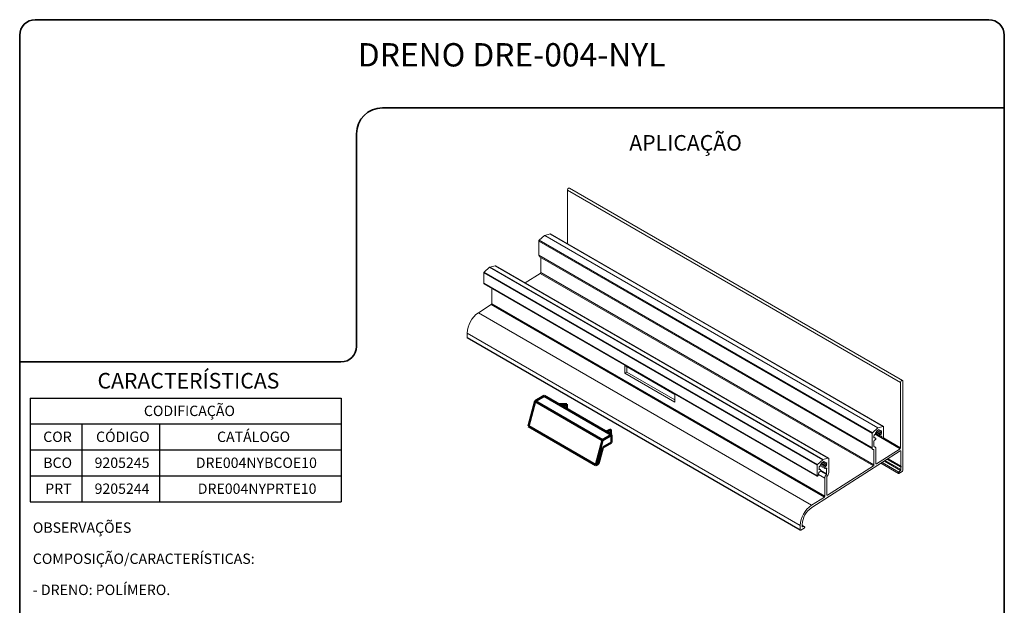
# Model space of a CAD drawing. Units: millimetres. Extents: x 10 to 205, y 4 to 287.
# Drawn here: x 10 to 200, y 174 to 287 of the extents above; entities that cross this region are included whole.
import ezdxf

# ---------------------------------------------------------------- set-up
doc = ezdxf.new("R2010")
doc.units = ezdxf.units.MM
doc.layers.add('GHOST', color=9, linetype='Continuous')
doc.layers.add('TEXTOS_EM_PORTUGUES', color=7, linetype='Continuous')
doc.layers.add('LAYOUT_', color=7, linetype='Continuous', lineweight=35)
doc.styles.add('SLDTEXTSTYLE0', font='TXT', dxfattribs={"width": 0.7})

# ---------------------------------------------------------------- blocks, each defined once
blk = doc.blocks.new('SW_TABLEANNOTATION_0')
at = {"layer": 'TEXTOS_EM_PORTUGUES', "color": 0}
for p, q in [((0, 0), (0, -5)), ((0, 0), (10, 0)), ((10, 0), (25, 0)), ((25, 0), (60, 0)), ((60, 0), (60, -5)), ((0, -5), (0, -10)), ((0, -5), (10, -5)), ((10, -5), (10, -10)), ((10, -5), (25, -5)), ((25, -5), (25, -10)), ((25, -5), (60, -5)), ((60, -5), (60, -10)), ((0, -10), (0, -15)), ((0, -10), (10, -10)), ((10, -10), (10, -15)), ((10, -10), (25, -10)), ((25, -10), (25, -15)), ((25, -10), (60, -10)), ((60, -10), (60, -15)), ((0, -15), (0, -20)), ((0, -15), (10, -15)), ((10, -15), (10, -20)), ((10, -15), (25, -15)), ((25, -15), (25, -20)), ((25, -15), (60, -15)), ((60, -15), (60, -20)), ((0, -20), (10, -20)), ((10, -20), (25, -20)), ((25, -20), (60, -20))]:
    blk.add_line(p, q, dxfattribs=at)
at = {"layer": 'TEXTOS_EM_PORTUGUES', "color": 0, "char_height": 2, "attachment_point": 1, "style": 'SLDTEXTSTYLE0'}
for s, insert in [('CODIFICAÇÃO', (21.96, -1.47)), ('COR', (2.53, -6.47)), ('CÓDIGO', (12.73, -6.47)), ('CATÁLOGO', (36.07, -6.47)), ('BCO', (2.54, -11.48)), ('9205245', (12.44, -11.48)), ('DRE004NYBCOE10', (31.97, -11.48)), ('PRT', (2.92, -16.48)), ('9205244', (12.44, -16.48)), ('DRE004NYPRTE10', (32.35, -16.48))]:
    blk.add_mtext(s, dxfattribs=dict(at, insert=insert))

msp = doc.modelspace()

# ---------------------------------------------------------------- linework, layer by layer
at = {"color": 7, "linetype": 'Continuous', "lineweight": 50}
for p, q in [((109.43, 213.44), (108.14, 208.62)), ((111.2, 214.46), (109.43, 213.44)), ((109.43, 213.44), (122.45, 205.93)), ((111.2, 214.46), (124.21, 206.95)), ((114.03, 212.83), (115.56, 212.87)), ((115.56, 212.87), (114.85, 212.35)), ((115.56, 211.95), (115.56, 212.87)), ((108.14, 208.62), (121.16, 201.1)), ((123.13, 207.57), (124.03, 207.98)), ((124.03, 207.98), (123.95, 207.1)), ((124.03, 207.05), (124.03, 207.98)), ((122.45, 205.93), (121.16, 201.1)), ((124.21, 206.95), (122.45, 205.93)), ((124.21, 205.46), (122.49, 204.47)), ((124.21, 206.95), (124.21, 205.46)), ((122.49, 204.47), (121.67, 201.4)), ((121.67, 201.4), (121.16, 201.1))]:
    msp.add_line(p, q, dxfattribs=at)
at = {"layer": 'GHOST', "linetype": 'Continuous', "lineweight": 18}
for p, q in [((115.69, 254.15), (115.69, 243.77)), ((179.97, 217.04), (115.69, 254.15)), ((180.33, 217.42), (116.05, 254.53)), ((111.26, 245.37), (110.24, 244.46)), ((175.55, 208.26), (111.26, 245.37)), ((112.34, 245.68), (111.31, 245.4)), ((175.6, 208.29), (111.31, 245.4)), ((176.62, 208.57), (112.34, 245.68)), ((176.67, 208.57), (112.39, 245.67)), ((110.16, 244.31), (110.16, 241.57)), ((174.45, 207.2), (110.16, 244.31)), ((174.52, 207.35), (110.24, 244.46)), ((174.45, 204.46), (110.16, 241.57)), ((101.74, 239.56), (100.71, 239.28)), ((166.02, 202.45), (101.74, 239.56)), ((166.06, 202.44), (101.78, 239.55)), ((110.31, 241.26), (174.59, 204.15)), ((110.52, 241.14), (110.52, 238.24)), ((99.56, 238.19), (99.56, 236.17)), ((163.84, 201.08), (99.56, 238.19)), ((100.66, 239.25), (99.63, 238.34)), ((163.91, 201.23), (99.63, 238.34)), ((164.94, 202.14), (100.66, 239.25)), ((164.99, 202.17), (100.71, 239.28)), ((110.43, 238.08), (107.53, 236.23)), ((174.71, 200.97), (110.43, 238.08)), ((174.8, 201.13), (110.52, 238.24)), ((163.84, 199.06), (99.56, 236.17)), ((99.6, 236.09), (163.88, 198.98)), ((101.07, 235.24), (101.07, 232.21)), ((100.98, 232.05), (98.5, 230.47)), ((165.26, 194.94), (100.98, 232.05)), ((165.35, 195.11), (101.07, 232.21)), ((162.79, 193.36), (98.5, 230.47)), ((96.31, 226.54), (96.31, 225.72)), ((160.59, 189.43), (96.31, 226.54)), ((160.59, 188.61), (96.31, 225.72)), ((96.34, 225.66), (160.62, 188.55)), ((126.78, 218.82), (126.78, 220.31)), ((126.78, 220.31), (136.42, 214.74)), ((126.78, 218.82), (127.17, 219.04)), ((136.42, 213.25), (126.78, 218.82)), ((127.17, 219.04), (127.17, 220.08)), ((136.42, 213.7), (127.17, 219.04)), ((179.97, 217.04), (179.97, 204.43)), ((180.39, 200.04), (180.39, 217.28)), ((136.42, 214.74), (136.42, 213.25)), ((174.45, 207.2), (174.45, 204.46)), ((175.55, 208.26), (174.52, 207.35)), ((175.06, 207.1), (175.99, 206.56)), ((175.99, 206.75), (175.13, 207.25)), ((176.1, 206.96), (175.26, 207.45)), ((176.2, 207.08), (175.32, 207.59)), ((175.41, 207.74), (175.73, 207.93)), ((176.31, 207.28), (175.46, 207.77)), ((176.62, 208.57), (175.6, 208.29)), ((175.69, 207.91), (175.86, 207.81)), ((175.83, 207.88), (175.73, 207.93)), ((175.87, 207.81), (176.11, 207.67)), ((176.1, 207.68), (175.88, 207.81)), ((176.31, 207.61), (176.2, 207.68)), ((176.31, 207.61), (176.31, 207.28)), ((176.7, 206.48), (176.7, 208.5)), ((174.83, 206.43), (174.83, 206.76)), ((175.03, 206.37), (174.83, 206.49)), ((174.95, 206.36), (174.83, 206.43)), ((174.83, 204.69), (174.83, 205.74)), ((174.93, 205.91), (175.07, 205.99)), ((179.88, 204.27), (175.04, 207.06)), ((175.05, 207.08), (176.48, 206.25)), ((175.15, 206.27), (175.13, 206.28)), ((175.15, 206.27), (175.13, 206.28)), ((176.44, 206.3), (176, 206.56)), ((176.07, 206.57), (176.27, 206.68)), ((176.36, 206.65), (176.29, 206.69)), ((176.36, 206.65), (176.44, 206.3)), ((179.97, 204.43), (176.65, 206.35)), ((162.81, 192.93), (179.91, 203.84)), ((174.8, 204.05), (174.68, 204.12)), ((174.8, 204.05), (174.8, 201.13)), ((175.04, 204.59), (174.83, 204.71)), ((174.89, 204.62), (174.84, 204.65)), ((175.19, 201.39), (175.19, 204.27)), ((179.88, 204.27), (175.29, 201.34)), ((180.01, 203.78), (179.91, 203.84)), ((180.01, 203.78), (180.01, 200.9)), ((164.94, 202.14), (163.91, 201.23)), ((165.59, 200.96), (164.71, 201.47)), ((164.8, 201.62), (165.13, 201.81)), ((165.7, 201.16), (164.85, 201.65)), ((166.02, 202.45), (164.99, 202.17)), ((165.09, 201.79), (165.25, 201.69)), ((165.22, 201.75), (165.13, 201.81)), ((165.26, 201.69), (165.51, 201.55)), ((165.49, 201.56), (165.28, 201.68)), ((165.7, 201.49), (165.59, 201.56)), ((165.7, 201.49), (165.7, 201.16)), ((166.09, 199.64), (166.09, 202.38)), ((176.17, 201.45), (179.56, 199.5)), ((179.61, 199.77), (176.42, 201.61)), ((179.94, 200.09), (176.84, 201.88)), ((180.01, 200.23), (176.99, 201.98)), ((180.01, 200.68), (177.35, 202.21)), ((180.07, 200.79), (177.47, 202.29)), ((180.01, 200.9), (177.54, 202.33)), ((180.07, 200.87), (177.54, 202.33)), ((163.84, 201.08), (163.84, 199.06)), ((164.09, 199.17), (164.18, 199.62)), ((164.23, 200.3), (164.23, 200.64)), ((164.42, 200.25), (164.23, 200.36)), ((164.34, 200.24), (164.23, 200.31)), ((164.27, 199.75), (164.46, 199.87)), ((164.45, 200.98), (165.38, 200.44)), ((165.39, 200.63), (164.52, 201.13)), ((164.54, 200.14), (164.52, 200.16)), ((164.54, 200.14), (164.52, 200.16)), ((165.65, 199.28), (164.53, 199.93)), ((165.7, 199.42), (164.58, 200.07)), ((165.49, 200.84), (164.65, 201.32)), ((165.47, 200.45), (165.61, 200.53)), ((165.7, 200.47), (165.61, 200.53)), ((165.7, 200.47), (165.7, 199.42)), ((174.71, 200.97), (165.84, 195.31)), ((175.29, 201.34), (175.19, 201.4)), ((179.94, 200.09), (179.61, 199.77)), ((179.65, 199.5), (180.3, 199.88)), ((180.01, 200.9), (180.07, 200.87)), ((180.07, 200.79), (180.01, 200.68)), ((180.01, 200.68), (180.01, 200.23)), ((165.35, 198.6), (164.12, 199.31)), ((165.35, 198.6), (165.35, 195.11)), ((165.74, 195.36), (165.74, 198.82)), ((165.26, 194.94), (162.79, 193.36)), ((165.84, 195.31), (165.74, 195.37)), ((160.59, 189.43), (160.59, 188.61)), ((160.69, 188.56), (161.33, 188.93)), ((160.98, 189.25), (160.98, 189.65)), ((161.42, 189.23), (160.98, 189.49)), ((161.37, 189.24), (160.98, 189.47)), ((161.04, 189.18), (160.98, 189.22)), ((161.37, 189.24), (161.04, 189.18))]:
    msp.add_line(p, q, dxfattribs=at)
at = {"layer": 'GHOST', "linetype": 'Continuous', "lineweight": 18, "flags": 128}
for points in [[(116.05, 254.53), (115.98, 254.54), (115.9, 254.51), (115.82, 254.45), (115.75, 254.36), (115.71, 254.25), (115.69, 254.15)], [(180.39, 217.28), (180.38, 217.37), (180.33, 217.42), (180.26, 217.43), (180.18, 217.4), (180.1, 217.34), (180.04, 217.25), (179.99, 217.14), (179.97, 217.04)], [(176.7, 208.5), (176.7, 208.52), (176.69, 208.54), (176.68, 208.55), (176.68, 208.56), (176.67, 208.57), (176.65, 208.57), (176.64, 208.57), (176.62, 208.57)], [(175.07, 205.99), (175.1, 206.01), (175.13, 206.05), (175.16, 206.09), (175.18, 206.14), (175.19, 206.18), (175.18, 206.22), (175.17, 206.25), (175.15, 206.27)], [(175.99, 206.75), (175.97, 206.71), (175.96, 206.67), (175.96, 206.63), (175.97, 206.59), (175.98, 206.57), (176.01, 206.55), (176.04, 206.55), (176.07, 206.57)], [(176.27, 206.68), (176.28, 206.69), (176.3, 206.69), (176.31, 206.69), (176.33, 206.69), (176.34, 206.68), (176.35, 206.68), (176.35, 206.66), (176.36, 206.65)], [(176.44, 206.3), (176.46, 206.26), (176.49, 206.24), (176.54, 206.25), (176.58, 206.27), (176.63, 206.31), (176.66, 206.37), (176.69, 206.43), (176.7, 206.48)], [(174.45, 204.46), (174.45, 204.39), (174.47, 204.31), (174.49, 204.25), (174.53, 204.2), (174.57, 204.16), (174.62, 204.14), (174.68, 204.12), (174.74, 204.12)], [(174.74, 204.12), (174.75, 204.12), (174.77, 204.12), (174.78, 204.11), (174.78, 204.1), (174.79, 204.09), (174.8, 204.08), (174.8, 204.07), (174.8, 204.05)], [(174.89, 204.62), (174.88, 204.62), (174.87, 204.62), (174.86, 204.63), (174.85, 204.63), (174.84, 204.64), (174.84, 204.66), (174.83, 204.67), (174.83, 204.69)], [(175.19, 204.27), (175.18, 204.35), (175.17, 204.42), (175.14, 204.48), (175.11, 204.54), (175.06, 204.58), (175.01, 204.6), (174.95, 204.62), (174.89, 204.62)], [(179.91, 203.84), (179.92, 203.85), (179.94, 203.85), (179.96, 203.85), (179.98, 203.85), (179.99, 203.84), (180, 203.82), (180, 203.81), (180.01, 203.78)], [(166.09, 202.38), (166.09, 202.4), (166.08, 202.41), (166.08, 202.43), (166.07, 202.44), (166.06, 202.44), (166.05, 202.45), (166.03, 202.45), (166.02, 202.45)], [(164.46, 199.87), (164.5, 199.89), (164.53, 199.93), (164.55, 199.97), (164.57, 200.01), (164.58, 200.06), (164.58, 200.09), (164.56, 200.13), (164.54, 200.14)], [(165.39, 200.63), (165.37, 200.59), (165.35, 200.54), (165.35, 200.5), (165.36, 200.47), (165.38, 200.44), (165.4, 200.43), (165.43, 200.43), (165.47, 200.45)], [(175.29, 201.34), (175.27, 201.33), (175.25, 201.32), (175.23, 201.32), (175.22, 201.33), (175.2, 201.34), (175.19, 201.35), (175.19, 201.37), (175.19, 201.39)], [(179.61, 199.77), (179.57, 199.72), (179.54, 199.67), (179.53, 199.61), (179.53, 199.56), (179.54, 199.52), (179.57, 199.49), (179.61, 199.49), (179.65, 199.5)], [(180.07, 200.87), (180.08, 200.86), (180.08, 200.85), (180.08, 200.84), (180.08, 200.83), (180.08, 200.82), (180.08, 200.81), (180.08, 200.8), (180.07, 200.79)], [(163.84, 199.06), (163.85, 199.01), (163.87, 198.98), (163.91, 198.97), (163.95, 198.98), (164, 199.01), (164.04, 199.06), (164.07, 199.11), (164.09, 199.17)], [(165.84, 195.31), (165.82, 195.3), (165.8, 195.29), (165.78, 195.29), (165.77, 195.3), (165.75, 195.31), (165.74, 195.32), (165.74, 195.34), (165.74, 195.36)], [(161.04, 189.18), (161.03, 189.18), (161.02, 189.18), (161.01, 189.19), (161, 189.2), (160.99, 189.21), (160.98, 189.22), (160.98, 189.23), (160.98, 189.25)], [(161.33, 188.93), (161.38, 188.96), (161.42, 189.01), (161.44, 189.07), (161.46, 189.13), (161.46, 189.18), (161.44, 189.22), (161.41, 189.24), (161.37, 189.24)]]:
    msp.add_lwpolyline(points, dxfattribs=at)
at = {"layer": 'GHOST', "linetype": 'Continuous', "lineweight": 18}
for centre, radius, start, end in [((111.35, 245.28), 0.127, 106.9309, 133.0638), ((112.36, 245.63), 0.0549, 61.6382, 108.1486), ((110.38, 244.3), 0.214, 131.6288, 177.0658), ((110.5, 241.54), 0.338, 173.937, 234.7508), ((101.75, 239.5), 0.0549, 61.6381, 108.1481), ((99.77, 238.18), 0.214, 131.6288, 177.0658), ((100.74, 239.16), 0.127, 106.9309, 133.0638), ((110.31, 238.25), 0.211, 304.4665, 357.2659), ((99.64, 236.16), 0.0859, 172.2074, 236.4804), ((100.86, 232.22), 0.211, 304.4665, 357.2659), ((101.37, 226.3), 5.07, 124.4666, 177.2657), ((96.38, 225.71), 0.0654, 172.7442, 235.9436), ((174.66, 207.19), 0.214, 131.6288, 177.0658), ((176.42, 206.53), 1.48, 141.2996, 158.2896), ((175.1, 207.59), 0.21, 320.2723, 357.0334), ((175.52, 207.57), 0.21, 122.6283, 177.0942), ((175.63, 208.17), 0.127, 106.9309, 133.0638), ((175.77, 207.88), 0.0594, 351.5059, 129.318), ((175.89, 207.87), 0.0596, 171.3208, 259.5986), ((175.85, 207.51), 0.299, 35.666, 85.5559), ((176.15, 207.73), 0.0713, 222.2352, 310.6021), ((176.24, 207.63), 0.0699, 351.1103, 131.1189), ((176.07, 207.29), 0.244, 301.7919, 357.461), ((175.08, 206.75), 0.244, 121.7919, 177.461), ((174.9, 206.42), 0.0699, 171.1103, 311.119), ((175.04, 205.73), 0.21, 122.6055, 177.3945), ((174.82, 207.16), 0.242, 301.7216, 339.4676), ((174.99, 206.31), 0.0713, 42.2357, 130.6019), ((175.29, 206.53), 0.302, 215.7526, 241.9738), ((174.73, 207.51), 1.47, 329.2073, 338.2994), ((176.32, 206.88), 0.242, 121.721, 159.4675), ((179.76, 204.44), 0.211, 304.4665, 357.2659), ((164.5, 201.47), 0.21, 320.2722, 357.033), ((164.92, 201.44), 0.21, 122.6284, 177.0934), ((165.03, 202.05), 0.127, 106.9309, 133.0638), ((165.16, 201.76), 0.0594, 351.5038, 129.3176), ((165.28, 201.74), 0.0596, 171.3204, 259.598), ((165.25, 201.39), 0.299, 35.6657, 85.5556), ((165.54, 201.61), 0.0713, 222.2342, 310.6005), ((165.64, 201.5), 0.0699, 351.1105, 131.1197), ((164.05, 201.07), 0.214, 131.6288, 177.0658), ((164.39, 199.58), 0.214, 122.9338, 169.1559), ((164.29, 200.29), 0.0699, 171.1104, 311.1192), ((164.47, 200.63), 0.244, 121.7922, 177.4609), ((164.21, 201.04), 0.242, 301.7206, 339.4674), ((164.39, 200.19), 0.0713, 42.2352, 130.6018), ((165.81, 200.41), 1.48, 141.2995, 158.2895), ((164.68, 200.41), 0.302, 215.7514, 241.9719), ((164.12, 201.38), 1.47, 329.2069, 338.299), ((165.72, 200.76), 0.242, 121.7207, 159.4673), ((165.46, 201.17), 0.244, 301.7922, 357.4609), ((165.65, 200.48), 0.0596, 350.7906, 129.2035), ((165.03, 199.69), 1.06, 316.1728, 357.1587), ((174.59, 201.14), 0.211, 304.4665, 357.2659), ((179.79, 200.24), 0.213, 313.901, 357.0923), ((180.18, 200.05), 0.21, 302.6055, 357.3952), ((166.41, 198.54), 1.06, 136.1729, 177.1586), ((165.49, 199.43), 0.212, 316.1728, 357.1587), ((165.95, 198.81), 0.212, 136.1732, 177.1584), ((165.14, 195.12), 0.211, 304.4665, 357.2659), ((165.65, 189.19), 5.07, 124.4666, 177.2657), ((165.2, 189.45), 4.22, 124.4667, 177.2657), ((160.65, 188.6), 0.0596, 170.786, 309.2033)]:
    msp.add_arc(centre, radius, start, end, dxfattribs=at)
at = {"layer": 'LAYOUT_', "color": 7, "lineweight": 35}
for p, q in [((196.98, 287), (12.98, 287)), ((9.98, 13), (9.98, 284)), ((199.98, 13), (199.98, 284)), ((199.98, 270), (79.98, 270)), ((74.98, 265), (74.98, 224)), ((71.98, 221), (9.98, 221))]:
    msp.add_line(p, q, dxfattribs=at)
for centre, radius, start, end in [((12.98, 284), 3, 90, 180), ((196.98, 284), 3, 0, 90), ((79.98, 265), 5, 90, 180), ((71.98, 224), 3, 270, 0)]:
    msp.add_arc(centre, radius, start, end, dxfattribs=at)

# ---------------------------------------------------------------- block references
at = {"layer": 'TEXTOS_EM_PORTUGUES'}
msp.add_blockref('SW_TABLEANNOTATION_0', (11.99, 214.03), dxfattribs=at)

# ---------------------------------------------------------------- texts
at = {"layer": 'TEXTOS_EM_PORTUGUES', "color": 7, "style": 'SLDTEXTSTYLE0'}
for s, insert, char_height, attachment_point in [('DRENO DRE-004-NYL', (104.91, 282.48), 4.5, 2), ('APLICAÇÃO', (127.61, 264.75), 3, 1), ('CARACTERÍSTICAS', (25, 218.87), 3, 1)]:
    msp.add_mtext(s, dxfattribs=dict(at, insert=insert, char_height=char_height, attachment_point=attachment_point))
at = {"layer": 'TEXTOS_EM_PORTUGUES', "char_height": 2, "attachment_point": 1, "style": 'SLDTEXTSTYLE0'}
for s, insert in [('OBSERVAÇÕES', (12.52, 190.04)), ('COMPOSIÇÃO/CARACTERÍSTICAS:', (12.52, 184.04)), ('- DRENO: POLÍMERO.', (12.52, 178.04))]:
    msp.add_mtext(s, dxfattribs=dict(at, insert=insert))

doc.saveas('drawing.dxf')
